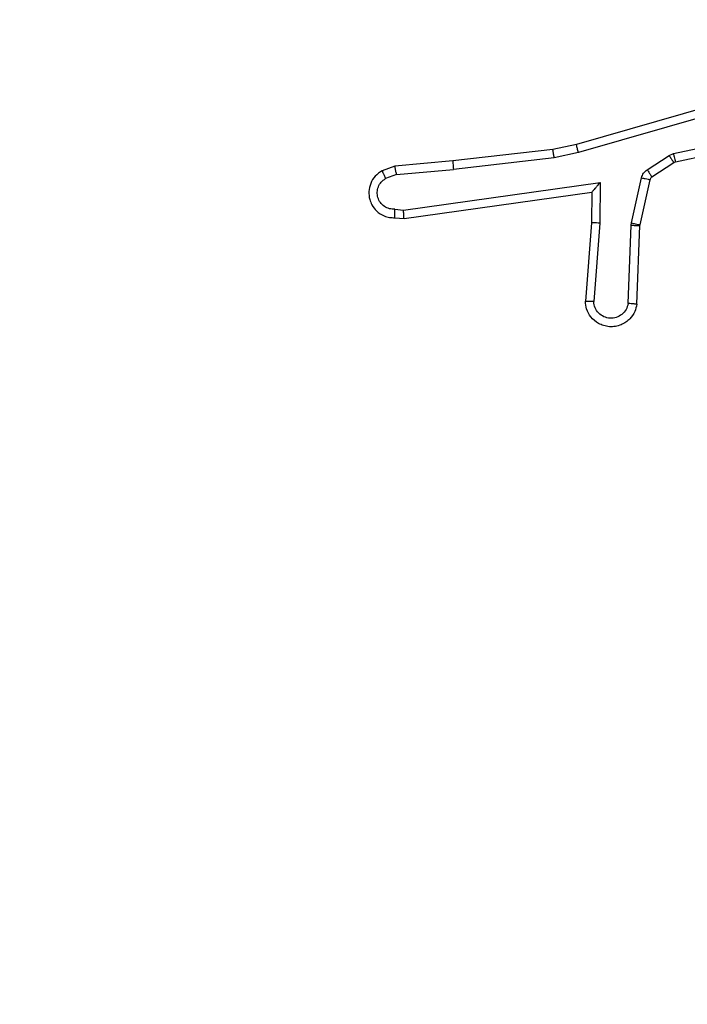
# Model space of a CAD drawing. Units: millimetres. Extents: x 3386 to 4829, y 497 to 1309.
# Drawn here: x 4383 to 4384, y 652 to 654 of the extents above; entities that cross this region are included whole.
import ezdxf

# ---------------------------------------------------------------- set-up
doc = ezdxf.new("R2010")
doc.units = ezdxf.units.MM
doc.header["$PDSIZE"] = -1
doc.layers.add('VP-EQ', color=7, linetype='Continuous', true_color=0x8a3492)
doc.dimstyles.get("Standard").update_dxf_attribs({"dimtxt": 14, "dimasz": 20, "dimexe": 20, "dimexo": 50, "dimgap": 20, "dimtad": 0, "dimdec": 0, "dimzin": 0, "dimdsep": 46, "dimtxsty": 'Standard', "dimcen": -0.09, "dimadec": 0, "dimazin": 0, "dimtfac": 1, "dimtdec": 4, "dimtofl": 0, "dimtmove": 0, "dimatfit": 3, "dimfxl": 70, "dimfxlon": 1, "dimtolj": 1, "dimtzin": 0, "dimarcsym": 0})

# ---------------------------------------------------------------- blocks, each defined once
blk = doc.blocks.new('*D4')
at = {"color": 0, "lineweight": -2}
for p, q in [((4635.589, 859.3942), (4725.589, 859.3942)), ((4705.589, 839.3942), (4705.589, 778.2532)), ((4705.589, 666.5441), (4705.589, 705.5865)), ((4635.589, 646.5441), (4725.589, 646.5441))]:
    blk.add_line(p, q, dxfattribs=at)
at = {"color": 0}
for points in [[(4708.9224, 839.3942), (4702.2557, 839.3942), (4705.589, 859.3942)], [(4702.2557, 666.5441), (4708.9224, 666.5441), (4705.589, 646.5441)]]:
    blk.add_solid(points, dxfattribs=at)
at = {"layer": 'Defpoints', "color": 0}
for p in [(4393.7048, 859.3942), (4349.5569, 646.5441), (4705.589, 646.5441)]:
    blk.add_point(p, dxfattribs=at)
at = {"color": 0, "insert": (4705.589, 741.9198), "char_height": 14, "attachment_point": 5, "rotation": 90}
blk.add_mtext('\\A1;213', dxfattribs=at)
blk = doc.blocks.new('*D5')
at = {"color": 0, "lineweight": -2}
for p, q in [((4738.8152, 1009.3981), (4828.8152, 1009.3981)), ((4808.8152, 989.3981), (4808.8152, 784.7517)), ((4808.8152, 516.5487), (4808.8152, 712.0851)), ((4738.8152, 496.5487), (4828.8152, 496.5487))]:
    blk.add_line(p, q, dxfattribs=at)
at = {"color": 0}
for points in [[(4812.1486, 989.3981), (4805.4819, 989.3981), (4808.8152, 1009.3981)], [(4805.4819, 516.5487), (4812.1486, 516.5487), (4808.8152, 496.5487)]]:
    blk.add_solid(points, dxfattribs=at)
at = {"layer": 'Defpoints', "color": 0}
for p in [(4348.9987, 1009.3981), (4348.6318, 496.5487), (4808.8152, 496.5487)]:
    blk.add_point(p, dxfattribs=at)
at = {"color": 0, "insert": (4808.8152, 748.4184), "char_height": 14, "attachment_point": 5, "rotation": 90}
blk.add_mtext('\\A1;513', dxfattribs=at)
blk = doc.blocks.new('9')
at = {"color": 7, "linetype": 'Continuous', "lineweight": 25}
for p, q in [((3663.4941, 379.6763), (3663.0735, 379.5557)), ((3663.4981, 379.6568), (3663.0781, 379.5364)), ((3663.3008, 379.5341), (3663.5916, 379.5968)), ((3663.3053, 379.5144), (3663.5988, 379.5777)), ((3663.0186, 379.5433), (3662.7841, 379.5168)), ((3663.0735, 379.5557), (3663.0186, 379.5433)), ((3663.0215, 379.5237), (3662.7857, 379.497)), ((3663.0781, 379.5364), (3663.0215, 379.5237)), ((3663.2392, 379.4961), (3663.2905, 379.5298)), ((3663.2905, 379.5298), (3663.3008, 379.5341)), ((3662.6488, 379.5043), (3662.6189, 379.4938)), ((3662.7841, 379.5168), (3662.6488, 379.5043)), ((3662.6526, 379.4847), (3662.7857, 379.497)), ((3663.2505, 379.4793), (3663.3018, 379.513)), ((3663.3018, 379.513), (3663.3053, 379.5144)), ((3662.6526, 379.4847), (3662.6265, 379.4755)), ((3663.2026, 379.3715), (3663.2262, 379.4773)), ((3663.2225, 379.3672), (3663.246, 379.4728)), ((3662.669, 379.4018), (3663.1294, 379.4665)), ((3663.1294, 379.4665), (3663.1284, 379.3711)), ((3662.6699, 379.3817), (3663.1095, 379.4434)), ((3663.1095, 379.4434), (3663.1088, 379.372)), ((3663.1095, 379.4434), (3663.1095, 379.4434)), ((3662.6487, 379.4038), (3662.669, 379.4018)), ((3662.6488, 379.3837), (3662.6699, 379.3817)), ((3663.1088, 379.372), (3663.0945, 379.1879)), ((3663.1284, 379.3711), (3663.1141, 379.1874)), ((3663.1946, 379.1829), (3663.2019, 379.3661)), ((3663.2019, 379.3661), (3663.2026, 379.3715)), ((3663.2149, 379.1811), (3663.2222, 379.3653)), ((3663.2222, 379.3653), (3663.2225, 379.3672))]:
    blk.add_line(p, q, dxfattribs=at)
for points, knots in [([(3663.0215, 379.5237), (3663.0213, 379.5253), (3663.0208, 379.5284), (3663.0201, 379.5326), (3663.0195, 379.5362), (3663.019, 379.5398), (3663.0186, 379.5427), (3663.0186, 379.5431), (3663.0186, 379.5433)], [0, 0, 0, 0, 0.155235, 0.302022, 0.439998, 0.569181, 0.80156, 1, 1, 1, 1]), ([(3663.0781, 379.5364), (3663.0777, 379.5381), (3663.0768, 379.5415), (3663.0757, 379.546), (3663.0749, 379.5496), (3663.0741, 379.5529), (3663.0736, 379.5552), (3663.0735, 379.5556), (3663.0735, 379.5557)], [0, 0, 0, 0, 0.173904, 0.334251, 0.480203, 0.612011, 0.83384, 1, 1, 1, 1]), ([(3663.2905, 379.5298), (3663.2921, 379.5273), (3663.2953, 379.5223), (3663.2991, 379.5168), (3663.3013, 379.5135), (3663.3016, 379.5131), (3663.3018, 379.513)], [0, 0, 0, 0, 0.279882, 0.559271, 0.779643, 1, 1, 1, 1]), ([(3663.3008, 379.5341), (3663.3013, 379.5315), (3663.3024, 379.5264), (3663.3039, 379.5198), (3663.305, 379.5153), (3663.3052, 379.5147), (3663.3053, 379.5144)], [0, 0, 0, 0, 0.250119, 0.500018, 0.749944, 1, 1, 1, 1]), ([(3662.6526, 379.4847), (3662.6523, 379.4863), (3662.6516, 379.4893), (3662.6507, 379.4936), (3662.6499, 379.4971), (3662.6492, 379.5007), (3662.6488, 379.5036), (3662.6488, 379.5041), (3662.6488, 379.5043)], [0, 0, 0, 0, 0.155864, 0.302946, 0.44117, 0.570309, 0.802325, 1, 1, 1, 1]), ([(3662.7841, 379.5168), (3662.7841, 379.5165), (3662.784, 379.5159), (3662.7843, 379.5113), (3662.7849, 379.5047), (3662.7854, 379.4996), (3662.7857, 379.497)], [0, 0, 0, 0, 0.250066, 0.499858, 0.749628, 1, 1, 1, 1]), ([(3663.2262, 379.4773), (3663.2267, 379.4791), (3663.2278, 379.4829), (3663.2307, 379.488), (3663.2345, 379.4926), (3663.2376, 379.495), (3663.2392, 379.4961)], [0, 0, 0, 0, 0.249721, 0.4999265, 0.7500762, 1, 1, 1, 1]), ([(3663.2392, 379.4961), (3663.2408, 379.4937), (3663.2441, 379.4887), (3663.2478, 379.4832), (3663.25, 379.4799), (3663.2503, 379.4795), (3663.2505, 379.4793)], [0, 0, 0, 0, 0.279631, 0.559016, 0.779439, 1, 1, 1, 1]), ([(3662.6189, 379.4938), (3662.6131, 379.49), (3662.6017, 379.4823), (3662.591, 379.4647), (3662.5867, 379.4455), (3662.5886, 379.4281), (3662.5949, 379.4124), (3662.6058, 379.3981), (3662.6206, 379.3886), (3662.6358, 379.3839), (3662.6444, 379.3838), (3662.6488, 379.3837)], [0, 0, 0, 0, 0.131666, 0.258811, 0.381582, 0.499869, 0.587773, 0.700371, 0.837508, 0.915654, 1, 1, 1, 1]), ([(3662.6487, 379.4038), (3662.6443, 379.4039), (3662.6356, 379.404), (3662.6236, 379.4098), (3662.6141, 379.4188), (3662.6082, 379.4306), (3662.6065, 379.4436), (3662.6092, 379.4565), (3662.6159, 379.4679), (3662.623, 379.473), (3662.6265, 379.4755)], [0, 0, 0, 0, 0.124984, 0.250047, 0.375121, 0.499924, 0.624991, 0.74977, 0.874777, 1, 1, 1, 1]), ([(3662.6189, 379.4938), (3662.6189, 379.4936), (3662.6191, 379.493), (3662.6203, 379.49), (3662.6218, 379.4865), (3662.6231, 379.4832), (3662.6247, 379.4795), (3662.6259, 379.4769), (3662.6265, 379.4755)], [0, 0, 0, 0, 0.222928, 0.463359, 0.590551, 0.722586, 0.859132, 1, 1, 1, 1]), ([(3663.2262, 379.4773), (3663.229, 379.4766), (3663.2348, 379.4753), (3663.2414, 379.4739), (3663.2453, 379.473), (3663.2458, 379.4729), (3663.246, 379.4728)], [0, 0, 0, 0, 0.2798446, 0.559103, 0.7794226, 1, 1, 1, 1]), ([(3663.246, 379.4728), (3663.2464, 379.4741), (3663.2473, 379.4767), (3663.2494, 379.4784), (3663.2505, 379.4793)], [0, 0, 0, 0, 0.484791, 1, 1, 1, 1]), ([(3663.1294, 379.4665), (3663.1267, 379.4635), (3663.1223, 379.4585), (3663.1171, 379.4523), (3663.1136, 379.4483), (3663.1113, 379.4456), (3663.1098, 379.4438), (3663.1096, 379.4435), (3663.1095, 379.4434)], [0, 0, 0, 0, 0.300671, 0.503318, 0.651165, 0.781041, 0.895895, 1, 1, 1, 1]), ([(3662.6488, 379.3837), (3662.6488, 379.3838), (3662.6487, 379.384), (3662.6486, 379.3853), (3662.6486, 379.3873), (3662.6486, 379.3907), (3662.6486, 379.3963), (3662.6486, 379.4013), (3662.6487, 379.4038)], [0, 0, 0, 0, 0.133733, 0.264922, 0.393846, 0.519988, 0.764447, 1, 1, 1, 1]), ([(3662.6699, 379.3817), (3662.6699, 379.3819), (3662.6697, 379.3823), (3662.6695, 379.3853), (3662.6693, 379.389), (3662.6692, 379.3927), (3662.6691, 379.397), (3662.669, 379.4002), (3662.669, 379.4018)], [0, 0, 0, 0, 0.198193, 0.430399, 0.55953, 0.697506, 0.844597, 1, 1, 1, 1]), ([(3663.1284, 379.3711), (3663.1259, 379.3713), (3663.1207, 379.3716), (3663.1142, 379.3719), (3663.1098, 379.3721), (3663.1091, 379.372), (3663.1088, 379.372)], [0, 0, 0, 0, 0.250368, 0.500142, 0.74999, 1, 1, 1, 1]), ([(3663.2019, 379.3661), (3663.2049, 379.366), (3663.2108, 379.3658), (3663.2175, 379.3655), (3663.2215, 379.3653), (3663.222, 379.3653), (3663.2222, 379.3653)], [0, 0, 0, 0, 0.279873, 0.559151, 0.779424, 1, 1, 1, 1]), ([(3663.2026, 379.3715), (3663.2055, 379.3709), (3663.2113, 379.3696), (3663.2179, 379.3681), (3663.2217, 379.3673), (3663.2222, 379.3672), (3663.2225, 379.3672)], [0, 0, 0, 0, 0.279907, 0.559086, 0.779466, 1, 1, 1, 1]), ([(3663.2149, 379.1811), (3663.2136, 379.1754), (3663.2109, 379.1627), (3663.2009, 379.1485), (3663.1893, 379.1386), (3663.178, 379.1324), (3663.1648, 379.1286), (3663.1508, 379.1279), (3663.1373, 379.1305), (3663.1218, 379.1371), (3663.1069, 379.1499), (3663.0964, 379.1688), (3663.0951, 379.1818), (3663.0945, 379.1879)], [0, 0, 0, 0, 0.0969684, 0.2134359, 0.2792636, 0.3499661, 0.4255803, 0.504873, 0.5804549, 0.6522113, 0.7834243, 0.8993795, 1, 1, 1, 1]), ([(3663.1141, 379.1874), (3663.1117, 379.1874), (3663.1067, 379.1875), (3663.1001, 379.1877), (3663.0964, 379.1878), (3663.0947, 379.1879), (3663.0946, 379.1879), (3663.0945, 379.1879)], [0, 0, 0, 0, 0.238377, 0.484016, 0.737289, 0.867689, 1, 1, 1, 1]), ([(3663.1946, 379.1829), (3663.1933, 379.178), (3663.1908, 379.1683), (3663.1806, 379.1567), (3663.1673, 379.1494), (3663.1522, 379.1475), (3663.1374, 379.1511), (3663.1251, 379.1598), (3663.1163, 379.1725), (3663.1148, 379.1824), (3663.1141, 379.1874)], [0, 0, 0, 0, 0.124996, 0.250051, 0.375013, 0.500013, 0.624981, 0.750049, 0.874967, 1, 1, 1, 1]), ([(3663.2149, 379.1811), (3663.2148, 379.1811), (3663.2146, 379.1811), (3663.2132, 379.1812), (3663.2113, 379.1814), (3663.2078, 379.1817), (3663.2022, 379.1821), (3663.1971, 379.1826), (3663.1946, 379.1829)], [0, 0, 0, 0, 0.132283, 0.262495, 0.39066, 0.516641, 0.761955, 1, 1, 1, 1])]:
    blk.add_open_spline(points, degree=3, knots=knots, dxfattribs=at)
blk = doc.blocks.new('WD1502 2d_')
at = {"layer": 'VP-EQ', "color": 0}
blk.add_blockref('9', (720.9389, 274.037), dxfattribs=at)

msp = doc.modelspace()

# ---------------------------------------------------------------- block references
at = {"layer": 'VP-EQ', "color": 0}
msp.add_blockref('WD1502 2d_', (0, 0), dxfattribs=at)

# ---------------------------------------------------------------- dimensions: what is measured, and where the dimension line sits
for base, p1, p2, picture, middle in [((4808.8152, 496.5487), (4348.9987, 1009.3981), (4348.6318, 496.5487), '*D5', (4808.8152, 748.4184)), ((4705.589, 646.5441), (4393.7048, 859.3942), (4349.5569, 646.5441), '*D4', (4705.589, 741.9198))]:
    dim = msp.add_linear_dim(base=base, p1=p1, p2=p2, angle=90, dimstyle='Standard')
    dim.commit()
    dim.dimension.update_dxf_attribs({"geometry": picture, "text_midpoint": middle, "dimtype": 160})

doc.saveas('drawing.dxf')
